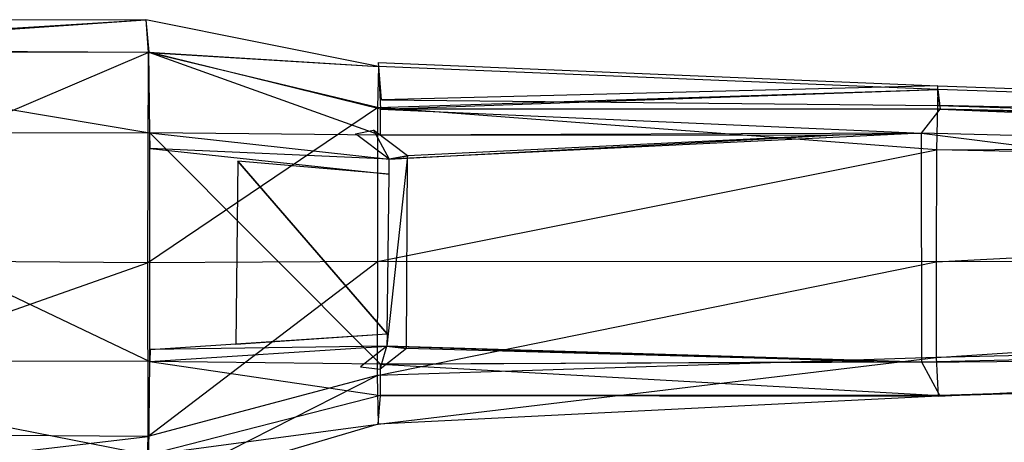
# Model space of a CAD drawing. Units: metres. Extents: x -164 to 344, y -218 to 214.
# Drawn here: x 3 to 128, y -25 to 28 of the extents above; entities that cross this region are included whole.
import ezdxf

# ---------------------------------------------------------------- set-up
doc = ezdxf.new("R2010")
doc.units = ezdxf.units.M

msp = doc.modelspace()

# ---------------------------------------------------------------- linework, layer by layer
for points in [[(-41.914658, 24.440048, -39.21666), (19.123581, 28.27742, -15.020477), (-41.503021, 28.232834, -14.125854)], [(-41.914658, 24.440048, -39.21666), (19.123581, 28.27742, -15.020477), (19.417511, 24.127716, -30.121689)], [(-41.156967, 24.105408, 11.967682), (19.123581, 28.27742, -15.020477), (-41.503021, 28.232834, -14.125854)], [(-41.156967, 24.105408, 11.967682), (19.123581, 28.27742, -15.020477), (19.490509, 24.172394, 11.140488)], [(19.417511, 24.127716, -30.121689), (48.652618, 22.342941, -15.316864), (19.123581, 28.27742, -15.020477)], [(19.490509, 24.172394, 11.140488), (48.652618, 22.342941, -15.316864), (19.123581, 28.27742, -15.020477)], [(-42.007324, -2.108856, -45.444504), (19.417511, 24.127716, -30.121689), (-41.914658, 24.440048, -39.21666)], [(-42.007324, -2.108856, -45.444504), (19.417511, 24.127716, -30.121689), (19.322983, -2.555069, -36.260269)], [(-41.156967, 24.105408, 11.967682), (19.611267, 13.932175, 19.221069), (19.490509, 24.172394, 11.140488)], [(-41.156967, 24.105408, 11.967682), (19.611267, 13.932175, 19.221069), (-41.103012, 13.887497, 20.04686)], [(19.322983, -2.555069, -36.260269), (48.514023, 17.144623, -22.549881), (19.417511, 24.127716, -30.121689)], [(19.417511, 24.127716, -30.121689), (48.652618, 22.342941, -15.316864), (48.514023, 17.144623, -22.549881)], [(19.490509, 24.172394, 11.140488), (48.872025, 13.642136, 0.843811), (19.611267, 13.932175, 19.221069)], [(19.490509, 24.172394, 11.140488), (48.872025, 13.642136, 0.843811), (48.872818, 16.943848, 1.870346)], [(19.490509, 24.172394, 11.140488), (48.652618, 22.342941, -15.316864), (48.872818, 16.943848, 1.870346)], [(119.612167, 19.905563, -16.262848), (49.015015, 18.109558, -4.653778), (48.652618, 22.828217, -15.316864)], [(48.514023, 17.144623, -22.549881), (119.612167, 19.420288, -16.262848), (48.652618, 22.342941, -15.316864)], [(48.872818, 16.943848, 1.870346), (119.612167, 19.420288, -16.262848), (48.652618, 22.342941, -15.316864)], [(48.514023, 17.144623, -22.549881), (119.612167, 19.420288, -16.262848), (119.435654, 11.768082, -29.142349)], [(48.872818, 16.943848, 1.870346), (119.612167, 19.420288, -16.262848), (119.879761, 16.921555, 0.791458)], [(119.612167, 19.905563, -16.262848), (49.015015, 18.109558, -4.653778), (119.632339, 17.40683, -4.708771)], [(119.435654, 11.768082, -29.142349), (312.185364, 12.861282, -18.097885), (119.612167, 19.420288, -16.262848)], [(311.255219, 13.17363, -17.10762), (119.632339, 17.40683, -4.708771), (119.612167, 19.905563, -16.262848)], [(119.879761, 16.921555, 0.791458), (312.185364, 12.861282, -18.097885), (119.612167, 19.420288, -16.262848)], [(19.322983, -2.555069, -36.260269), (48.514023, 17.144623, -22.549881), (48.499939, -2.376572, -33.000137)], [(48.499939, -2.376572, -33.000137), (119.435654, 11.768082, -29.142349), (48.514023, 17.144623, -22.549881)], [(48.872818, 16.943848, 1.870346), (117.518051, 13.887497, 14.46582), (48.872025, 13.642136, 0.843811)], [(48.872818, 16.943848, 1.870346), (117.518051, 13.887497, 14.46582), (119.879761, 16.921555, 0.791458)], [(119.879761, 16.921555, 0.791458), (312.375031, 8.957016, -6.913971), (117.518051, 13.887497, 14.46582)], [(311.255219, 13.17363, -17.10762), (119.632339, 17.40683, -4.708771), (310.929413, 11.221451, -8.47847)], [(119.879761, 16.921555, 0.791458), (312.375031, 8.957016, -6.913971), (312.321106, 11.188004, -6.468872)], [(119.879761, 16.921555, 0.791458), (312.185364, 12.861282, -18.097885), (312.321106, 11.188004, -6.468872)], [(312.375031, 8.957016, -6.913971), (312.185364, 12.861282, -18.097885), (119.879761, 16.921555, 0.791458)], [(-41.103012, 13.887497, 20.04686), (19.62384, -15.071106, 19.689957), (19.611267, 13.932175, 19.221069)], [(-41.103012, 13.887497, 20.04686), (19.62384, -15.071106, 19.689957), (-41.025513, -15.026428, 20.6064)], [(19.611267, 13.932175, 19.221069), (48.88356, -15.405746, 1.357346), (19.62384, -15.071106, 19.689957)], [(49.978973, 10.60791, 24.699371), (19.654541, 11.946564, 19.288879), (19.611267, 13.932175, 19.221069)], [(47.985733, 14.266647, 1.606262), (49.978973, 10.60791, 24.699371), (45.710846, 13.820602, 3.678574)], [(47.985733, 14.266647, 1.606262), (49.978973, 10.60791, 24.699371), (52.299454, 11.03183, 22.583588)], [(48.872025, 13.642136, 0.843811), (107.100937, 13.664444, 14.269913), (117.518051, 13.887497, 14.46582)], [(49.978973, 10.60791, 24.699371), (107.100937, 13.664444, 14.269913), (117.518051, 13.887497, 14.46582)], [(117.518051, 13.887497, 14.46582), (312.436371, -10.675949, -6.644974), (117.553299, -15.160309, 14.912857)], [(117.518051, 13.887497, 14.46582), (312.436371, -10.675949, -6.644974), (312.375031, 8.957016, -6.913971)], [(49.978973, 10.60791, 24.699371), (107.100937, 13.664444, 14.269913), (52.299454, 11.03183, 22.583588)], [(119.435654, 11.768082, -29.142349), (312.185364, 12.861282, -18.097885), (312.031525, 7.662964, -26.737)], [(49.978973, 10.60791, 24.699371), (19.654541, 11.946564, 19.288879), (49.978043, 8.666977, 24.743958)], [(48.499939, -2.376572, -33.000137), (119.435654, 11.768082, -29.142349), (119.406952, -2.443497, -29.901672)], [(119.406952, -2.443497, -29.901672), (312.031525, 7.662964, -26.737), (119.435654, 11.768082, -29.142349)], [(30.54158, -12.862335, 21.547607), (49.743805, -11.568375, 25.274658), (30.791183, 10.317871, 21.35202)], [(49.743805, -11.568375, 25.274658), (49.978043, 8.666977, 24.743958), (30.791183, 10.317871, 21.35202)], [(52.299454, 11.03183, 22.583588), (49.675446, -13.130081, 25.340134), (52.183228, -13.42012, 22.804337)], [(119.406952, -2.443497, -29.901672), (312.031525, 7.662964, -26.737), (311.999084, -1.952682, -27.317886)], [(-41.976547, -24.173615, -38.392334), (19.322983, -2.555069, -36.260269), (-42.007324, -2.108856, -45.444504)], [(19.354233, -24.597534, -29.230392), (48.499939, -2.376572, -33.000137), (19.322983, -2.555069, -36.260269)], [(19.354233, -24.597534, -29.230392), (48.499939, -2.376572, -33.000137), (48.480057, -16.833588, -21.992691)], [(48.480057, -16.833588, -21.992691), (119.406952, -2.443497, -29.901672), (48.499939, -2.376572, -33.000137)], [(48.480057, -16.833588, -21.992691), (119.406952, -2.443497, -29.901672), (119.403076, -14.580215, -28.652115)], [(119.403076, -14.580215, -28.652115), (311.999084, -1.952682, -27.317886), (119.406952, -2.443497, -29.901672)], [(119.403076, -14.580215, -28.652115), (311.999084, -1.952682, -27.317886), (312.02594, -10.140549, -26.469391)], [(-41.976547, -24.173615, -38.392334), (19.322983, -2.555069, -36.260269), (19.354233, -24.597534, -29.230392)], [(117.553299, -15.160309, 14.912857), (312.345245, -13.442429, -6.557587), (312.436371, -10.675949, -6.644974)], [(119.621857, -19.466187, -15.660126), (312.02594, -10.140549, -26.469391), (119.403076, -14.580215, -28.652115)], [(119.621857, -19.466187, -15.660126), (312.02594, -10.140549, -26.469391), (312.153198, -13.464722, -17.629944)], [(49.675446, -13.130081, 25.340134), (19.646133, -13.554001, 19.690414), (49.743805, -11.568375, 25.274658)], [(49.675446, -13.130081, 25.340134), (19.646133, -13.554001, 19.690414), (19.62384, -15.071106, 19.689957)], [(48.865479, -16.030441, 1.156082), (49.675446, -13.130081, 25.340134), (46.335861, -15.762695, 3.669357)], [(48.865479, -16.030441, 1.156082), (49.675446, -13.130081, 25.340134), (52.183228, -13.42012, 22.804337)], [(49.675446, -13.130081, 25.340134), (111.463028, -15.093414, 14.829895), (117.553299, -15.160309, 14.912857)], [(49.675446, -13.130081, 25.340134), (111.463028, -15.093414, 14.829895), (52.183228, -13.42012, 22.804337)], [(117.553299, -15.160309, 14.912857), (312.345245, -13.442429, -6.557587), (119.837967, -19.376923, 0.656677)], [(119.837967, -19.376923, 0.656677), (312.153198, -13.464722, -17.629944), (119.621857, -19.466187, -15.660126)], [(119.837967, -19.376923, 0.656677), (312.153198, -13.464722, -17.629944), (312.345245, -13.442429, -6.557587)], [(48.61351, -23.035828, -14.514343), (119.403076, -14.580215, -28.652115), (48.480057, -16.833588, -21.992691)], [(48.61351, -23.035828, -14.514343), (119.403076, -14.580215, -28.652115), (119.621857, -19.466187, -15.660126)], [(-41.025513, -15.026428, 20.6064), (19.511398, -26.917801, 11.207825), (-41.160248, -26.850906, 12.12381)], [(-41.025513, -15.026428, 20.6064), (19.511398, -26.917801, 11.207825), (19.62384, -15.071106, 19.689957)], [(19.62384, -15.071106, 19.689957), (48.876556, -19.376923, 1.691925), (19.511398, -26.917801, 11.207825)], [(19.62384, -15.071106, 19.689957), (48.876556, -19.376923, 1.691925), (48.88356, -15.405746, 1.357346)], [(48.88356, -15.405746, 1.357346), (119.837967, -19.376923, 0.656677), (48.876556, -19.376923, 1.691925)], [(48.88356, -15.405746, 1.357346), (111.463028, -15.093414, 14.829895), (117.553299, -15.160309, 14.912857)], [(48.88356, -15.405746, 1.357346), (119.837967, -19.376923, 0.656677), (117.553299, -15.160309, 14.912857)], [(19.14621, -31.736786, -13.971176), (48.480057, -16.833588, -21.992691), (19.354233, -24.597534, -29.230392)], [(19.14621, -31.736786, -13.971176), (48.480057, -16.833588, -21.992691), (48.61351, -23.035828, -14.514343)], [(19.511398, -26.917801, 11.207825), (48.61351, -23.035828, -14.514343), (48.876556, -19.376923, 1.691925)], [(48.876556, -19.376923, 1.691925), (119.621857, -19.466187, -15.660126), (48.61351, -23.035828, -14.514343)], [(48.876556, -19.376923, 1.691925), (119.621857, -19.466187, -15.660126), (119.837967, -19.376923, 0.656677)], [(19.511398, -26.917801, 11.207825), (48.61351, -23.035828, -14.514343), (19.14621, -31.736786, -13.971176)], [(-41.592789, -31.759094, -13.034302), (19.354233, -24.597534, -29.230392), (-41.976547, -24.173615, -38.392334)], [(-41.592789, -31.759094, -13.034302), (19.354233, -24.597534, -29.230392), (19.14621, -31.736786, -13.971176)]]:
    msp.add_3dface(points)

doc.saveas('drawing.dxf')
